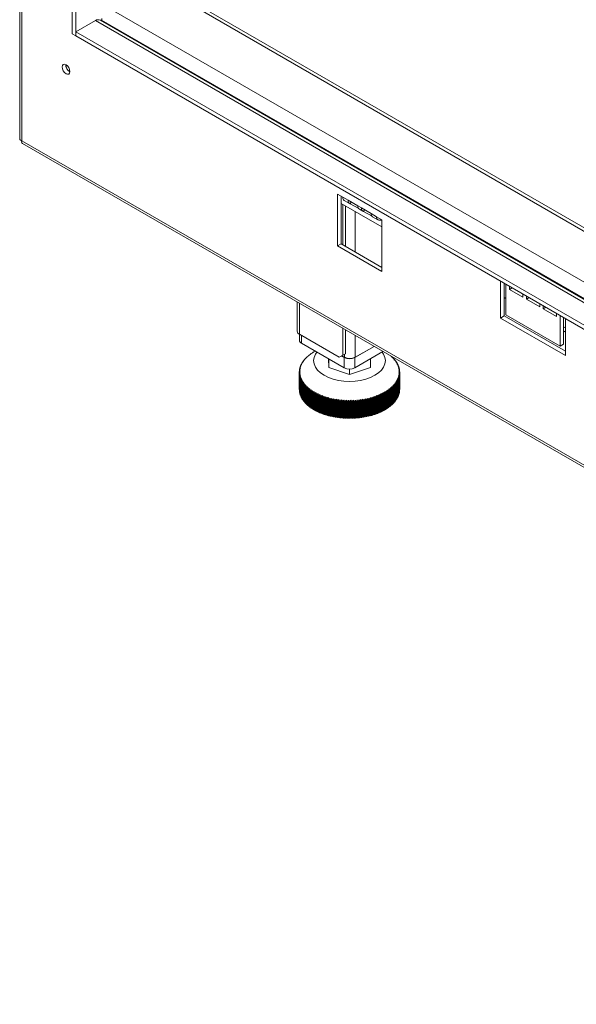
# Model space of a CAD drawing. Units: millimetres. Extents: x 1349 to 5340, y 384 to 3855.
# Drawn here: x 3659 to 3897, y 1258 to 1678 of the extents above; entities that cross this region are included whole.
import ezdxf

# ---------------------------------------------------------------- set-up
doc = ezdxf.new("R2010")
doc.units = ezdxf.units.MM
doc.header["$LTSCALE"] = 15

msp = doc.modelspace()

# ---------------------------------------------------------------- linework, layer by layer
at = {"color": 7, "linetype": 'Continuous', "lineweight": 15}
for p, q in [((3659.43, 2073.36), (3659.43, 1627.4)), ((3660.31, 2071.7), (3660.31, 1626.59)), ((3681.9, 1672.2), (3681.9, 1978.41)), ((3683.42, 1671.33), (3683.42, 1977.53)), ((4989.55, 960.63), (3737.35, 1683.51)), ((3691.75, 1677.89), (3683.42, 1673.08)), ((4989.55, 930.14), (3693.89, 1678.1)), ((3694.28, 1677.95), (3694.4, 1678.02)), ((3694.34, 1678.06), (3694.4, 1678.02)), ((3694.4, 1678.02), (3694.4, 1677.81)), ((3683.42, 1671.33), (3681.9, 1672.2)), ((3683.42, 1673.08), (4989.55, 919.07)), ((3683.42, 1673.08), (3683.42, 1671.33)), ((3683.42, 1671.33), (4989.55, 917.32)), ((3660.31, 1626.59), (5032.36, 834.52)), ((3660.57, 1625.42), (5033.35, 832.93)), ((3795.17, 1581.62), (3795.17, 1603.75)), ((3795.17, 1603.75), (3797.44, 1602.44)), ((3796.68, 1602.88), (3796.68, 1582.49)), ((3796.68, 1599.81), (3814.11, 1589.75)), ((3797.44, 1602.44), (3799.71, 1601.13)), ((3797.46, 1582.05), (3797.46, 1599.36)), ((3798.06, 1601.07), (3800.33, 1599.76)), ((3798.6, 1581.39), (3798.6, 1598.71)), ((3799.71, 1601.13), (3803.88, 1598.72)), ((3800.98, 1600.4), (3800.64, 1599.64)), ((3804.24, 1597.56), (3800.64, 1599.64)), ((3803.88, 1598.72), (3805.39, 1597.85)), ((3804.5, 1597.35), (3806.02, 1596.48)), ((3805.39, 1597.85), (3809.56, 1595.44)), ((3806.66, 1597.12), (3806.33, 1596.36)), ((3809.93, 1594.28), (3806.33, 1596.36)), ((3809.56, 1595.44), (3811.83, 1594.13)), ((3810.18, 1594.07), (3812.46, 1592.76)), ((3811.83, 1594.13), (3814.11, 1592.82)), ((3813.95, 1592.91), (3813.96, 1592.91)), ((3814.11, 1592.82), (3814.11, 1570.69)), ((3796.68, 1582.49), (3795.17, 1581.62)), ((3796.68, 1582.49), (3814.11, 1572.44)), ((3814.11, 1570.69), (3795.17, 1581.62)), ((3864.86, 1566.58), (3867.13, 1565.27)), ((3864.86, 1550.83), (3864.86, 1566.58)), ((3866.38, 1565.71), (3866.38, 1551.71)), ((3867.13, 1565.27), (3867.13, 1552.15)), ((3868.65, 1563.08), (3868.65, 1564.4)), ((3869.79, 1563.74), (3868.65, 1563.08)), ((3874.33, 1559.8), (3868.65, 1563.08)), ((3874.33, 1561.12), (3874.33, 1559.8)), ((3777.96, 1557.66), (3777.96, 1545.2)), ((3866.38, 1559.58), (3867.13, 1559.14)), ((3875.85, 1558.93), (3875.85, 1560.24)), ((3876.99, 1559.58), (3875.85, 1558.93)), ((3881.53, 1555.65), (3875.85, 1558.93)), ((3881.53, 1556.96), (3881.53, 1555.65)), ((3883.04, 1554.77), (3883.04, 1556.09)), ((3884.18, 1555.43), (3883.04, 1554.77)), ((3888.73, 1551.49), (3883.04, 1554.77)), ((3888.73, 1552.81), (3888.73, 1551.49)), ((3866.38, 1551.71), (3864.86, 1550.83)), ((3892.51, 1534.87), (3864.86, 1550.83)), ((3866.38, 1551.71), (3892.51, 1536.62)), ((3867.13, 1552.15), (3890.24, 1538.81)), ((3890.24, 1551.93), (3892.51, 1550.62)), ((3890.24, 1538.81), (3890.24, 1551.93)), ((3891.76, 1551.06), (3891.76, 1539.68)), ((3892.51, 1550.62), (3892.51, 1534.87)), ((3795.94, 1534.05), (3778.9, 1543.89)), ((3778.9, 1543.88), (3778.9, 1541.37)), ((3797.46, 1534.92), (3797.46, 1546.4)), ((3798.6, 1535.58), (3798.6, 1545.74)), ((3891.76, 1545.3), (3892.51, 1544.86)), ((3779.84, 1540.06), (3798.03, 1529.56)), ((3891.76, 1539.68), (3890.24, 1538.81)), ((3783.88, 1535.56), (3783.57, 1535.37)), ((3783.8, 1535.53), (3783.88, 1535.56)), ((3783.8, 1535.51), (3783.8, 1535.53)), ((3784.36, 1535.88), (3784.05, 1535.7)), ((3784.29, 1535.86), (3784.36, 1535.88)), ((3784.29, 1535.84), (3784.29, 1535.86)), ((3784.85, 1536.2), (3784.55, 1536.02)), ((3784.8, 1536.17), (3784.85, 1536.2)), ((3784.8, 1536.17), (3784.8, 1536.17)), ((3785.36, 1536.5), (3785.06, 1536.33)), ((3785.68, 1536.69), (3785.36, 1536.5)), ((3798.6, 1535.58), (3797.08, 1534.7)), ((3797.46, 1534.92), (3798.6, 1535.58)), ((3810.81, 1538.69), (3802.57, 1533.94)), ((3802.57, 1529.56), (3814.6, 1536.5)), ((3810.81, 1538.69), (3802.76, 1534.05)), ((3780.1, 1531.45), (3779.77, 1531.19)), ((3779.88, 1531.39), (3780.1, 1531.45)), ((3779.88, 1531.27), (3779.88, 1531.39)), ((3780.33, 1531.85), (3780, 1531.6)), ((3780.12, 1531.79), (3780.33, 1531.85)), ((3780.12, 1531.69), (3780.12, 1531.79)), ((3780.58, 1532.25), (3780.25, 1532)), ((3780.38, 1532.2), (3780.58, 1532.25)), ((3780.38, 1532.1), (3780.38, 1532.2)), ((3780.86, 1532.65), (3780.53, 1532.4)), ((3780.67, 1532.6), (3780.86, 1532.65)), ((3780.67, 1532.51), (3780.67, 1532.6)), ((3781.16, 1533.04), (3780.83, 1532.8)), ((3780.98, 1532.99), (3781.16, 1533.04)), ((3780.98, 1532.91), (3780.98, 1532.99)), ((3781.48, 1533.42), (3781.15, 1533.19)), ((3781.32, 1533.38), (3781.48, 1533.42)), ((3781.32, 1533.31), (3781.32, 1533.38)), ((3781.83, 1533.8), (3781.5, 1533.57)), ((3781.68, 1533.75), (3781.83, 1533.8)), ((3781.68, 1533.69), (3781.68, 1533.75)), ((3782.19, 1534.17), (3781.87, 1533.95)), ((3782.06, 1534.13), (3782.19, 1534.17)), ((3782.06, 1534.07), (3782.06, 1534.13)), ((3782.59, 1534.53), (3782.26, 1534.31)), ((3782.46, 1534.49), (3782.59, 1534.53)), ((3782.46, 1534.45), (3782.46, 1534.49)), ((3783, 1534.88), (3782.68, 1534.67)), ((3782.89, 1534.84), (3783, 1534.88)), ((3782.89, 1534.81), (3782.89, 1534.84)), ((3783.43, 1535.22), (3783.11, 1535.02)), ((3783.33, 1535.19), (3783.43, 1535.22)), ((3783.33, 1535.16), (3783.33, 1535.19)), ((3791.39, 1533.39), (3791.41, 1529.63)), ((3791.41, 1529.63), (3791.41, 1533.38)), ((3795.94, 1534.05), (3797.46, 1534.92)), ((3797.08, 1534.7), (3795.94, 1534.05)), ((3798.03, 1533.94), (3796.89, 1534.59)), ((3798.22, 1534.05), (3797.08, 1534.7)), ((3798.03, 1529.56), (3798.03, 1533.94)), ((3802.57, 1533.94), (3802.57, 1529.56)), ((3809.23, 1529.67), (3809.23, 1533.4)), ((3818.02, 1534.53), (3818.09, 1534.49)), ((3818.4, 1534.25), (3818.02, 1534.53)), ((3818.21, 1534.42), (3818.21, 1534.39)), ((3818.41, 1534.17), (3818.61, 1534.07)), ((3818.79, 1533.89), (3818.41, 1534.17)), ((3818.61, 1534.07), (3818.61, 1534.02)), ((3818.77, 1533.8), (3818.98, 1533.69)), ((3819.16, 1533.51), (3818.77, 1533.8)), ((3818.98, 1533.69), (3818.98, 1533.64)), ((3819.12, 1533.42), (3819.34, 1533.31)), ((3819.5, 1533.13), (3819.12, 1533.42)), ((3819.34, 1533.31), (3819.34, 1533.25)), ((3819.44, 1533.04), (3819.67, 1532.93)), ((3819.82, 1532.74), (3819.44, 1533.04)), ((3819.67, 1532.93), (3819.67, 1532.86)), ((3819.74, 1532.65), (3819.98, 1532.53)), ((3820.12, 1532.34), (3819.74, 1532.65)), ((3819.98, 1532.53), (3819.98, 1532.46)), ((3820.02, 1532.25), (3820.26, 1532.13)), ((3820.39, 1531.94), (3820.02, 1532.25)), ((3820.26, 1532.13), (3820.26, 1532.05)), ((3820.27, 1531.85), (3820.52, 1531.73)), ((3820.64, 1531.53), (3820.27, 1531.85)), ((3820.5, 1531.45), (3820.76, 1531.32)), ((3820.86, 1531.12), (3820.5, 1531.45)), ((3820.52, 1531.73), (3820.52, 1531.63)), ((3820.76, 1531.32), (3820.76, 1531.21)), ((3779.18, 1528.1), (3778.87, 1527.78)), ((3778.87, 1527.56), (3779.18, 1527.67)), ((3778.87, 1527.64), (3778.87, 1520.37)), ((3778.87, 1520.3), (3778.87, 1527.56)), ((3778.88, 1527.99), (3779.18, 1528.1)), ((3778.88, 1527.79), (3778.88, 1527.99)), ((3779.18, 1527.67), (3778.88, 1527.35)), ((3778.88, 1527.35), (3778.88, 1520.09)), ((3778.89, 1527.13), (3779.21, 1527.25)), ((3778.89, 1519.87), (3778.89, 1527.13)), ((3779.21, 1528.52), (3778.9, 1528.21)), ((3779.21, 1527.25), (3778.91, 1526.92)), ((3778.92, 1528.42), (3779.21, 1528.52)), ((3778.92, 1528.23), (3778.92, 1528.42)), ((3779.26, 1528.95), (3778.94, 1528.64)), ((3778.98, 1528.85), (3779.26, 1528.95)), ((3778.98, 1528.68), (3778.98, 1528.85)), ((3779.34, 1529.37), (3779.02, 1529.07)), ((3779.06, 1529.28), (3779.34, 1529.37)), ((3779.06, 1529.12), (3779.06, 1529.28)), ((3779.44, 1529.79), (3779.12, 1529.5)), ((3779.17, 1529.71), (3779.44, 1529.79)), ((3779.17, 1529.55), (3779.17, 1529.71)), ((3779.57, 1530.21), (3779.24, 1529.93)), ((3779.31, 1530.13), (3779.57, 1530.21)), ((3779.31, 1529.99), (3779.31, 1530.13)), ((3779.72, 1530.63), (3779.39, 1530.35)), ((3779.48, 1530.55), (3779.72, 1530.63)), ((3779.48, 1530.42), (3779.48, 1530.55)), ((3779.9, 1531.04), (3779.57, 1530.77)), ((3779.67, 1530.97), (3779.9, 1531.04)), ((3779.67, 1530.85), (3779.67, 1530.97)), ((3791.41, 1529.63), (3800.34, 1526.68)), ((3800.34, 1526.68), (3809.23, 1529.67)), ((3800.34, 1526.68), (3800.34, 1529.02)), ((3820.7, 1531.04), (3820.97, 1530.9)), ((3821.06, 1530.7), (3820.7, 1531.04)), ((3820.88, 1530.63), (3821.15, 1530.49)), ((3821.23, 1530.28), (3820.88, 1530.63)), ((3820.97, 1530.9), (3820.97, 1530.79)), ((3821.03, 1530.21), (3821.31, 1530.06)), ((3821.38, 1529.86), (3821.03, 1530.21)), ((3821.15, 1530.49), (3821.15, 1530.36)), ((3821.16, 1529.79), (3821.45, 1529.64)), ((3821.5, 1529.43), (3821.16, 1529.79)), ((3821.27, 1529.37), (3821.55, 1529.21)), ((3821.6, 1529), (3821.27, 1529.37)), ((3821.31, 1530.06), (3821.31, 1529.93)), ((3821.34, 1528.95), (3821.64, 1528.78)), ((3821.67, 1528.57), (3821.34, 1528.95)), ((3821.39, 1528.52), (3821.69, 1528.35)), ((3821.71, 1528.14), (3821.39, 1528.52)), ((3821.39, 1527.25), (3821.71, 1527.06)), ((3821.69, 1526.85), (3821.39, 1527.25)), ((3821.42, 1528.1), (3821.72, 1527.92)), ((3821.73, 1527.71), (3821.42, 1528.1)), ((3821.42, 1527.67), (3821.73, 1527.49)), ((3821.72, 1527.28), (3821.42, 1527.67)), ((3821.45, 1529.64), (3821.45, 1529.49)), ((3821.55, 1529.21), (3821.55, 1529.05)), ((3821.64, 1528.78), (3821.64, 1528.61)), ((3821.69, 1528.35), (3821.69, 1528.16)), ((3821.71, 1527.06), (3821.71, 1519.8)), ((3821.72, 1527.92), (3821.72, 1527.72)), ((3821.72, 1520.02), (3821.72, 1527.28)), ((3821.73, 1520.37), (3821.73, 1527.64)), ((3821.73, 1527.49), (3821.73, 1520.23)), ((3778.91, 1526.92), (3778.91, 1519.66)), ((3778.93, 1526.7), (3779.26, 1526.82)), ((3778.93, 1519.44), (3778.93, 1526.7)), ((3779.26, 1526.82), (3778.96, 1526.49)), ((3778.96, 1526.49), (3778.96, 1519.23)), ((3779, 1526.27), (3779.34, 1526.4)), ((3779, 1519.01), (3779, 1526.27)), ((3779.34, 1526.4), (3779.05, 1526.06)), ((3779.05, 1526.06), (3779.05, 1518.8)), ((3779.1, 1525.84), (3779.44, 1525.98)), ((3779.1, 1518.58), (3779.1, 1525.84)), ((3779.44, 1525.98), (3779.15, 1525.63)), ((3779.15, 1525.63), (3779.15, 1518.37)), ((3779.22, 1525.41), (3779.57, 1525.56)), ((3779.22, 1518.15), (3779.22, 1525.41)), ((3779.57, 1525.56), (3779.29, 1525.21)), ((3779.29, 1525.21), (3779.29, 1517.95)), ((3779.37, 1524.99), (3779.72, 1525.14)), ((3779.37, 1517.73), (3779.37, 1524.99)), ((3779.72, 1525.14), (3779.45, 1524.78)), ((3779.45, 1524.78), (3779.45, 1517.52)), ((3779.54, 1524.57), (3779.9, 1524.73)), ((3779.54, 1517.31), (3779.54, 1524.57)), ((3779.9, 1524.73), (3779.63, 1524.37)), ((3779.63, 1524.37), (3779.63, 1517.11)), ((3779.74, 1524.15), (3780.1, 1524.32)), ((3779.74, 1516.89), (3779.74, 1524.15)), ((3780.1, 1524.32), (3779.84, 1523.95)), ((3779.84, 1523.95), (3779.84, 1516.69)), ((3779.96, 1523.74), (3780.33, 1523.91)), ((3779.96, 1516.48), (3779.96, 1523.74)), ((3780.33, 1523.91), (3780.08, 1523.54)), ((3780.08, 1523.54), (3780.08, 1516.28)), ((3780.21, 1523.33), (3780.58, 1523.51)), ((3780.21, 1516.07), (3780.21, 1523.33)), ((3780.58, 1523.51), (3780.34, 1523.14)), ((3780.34, 1523.14), (3780.34, 1515.88)), ((3780.48, 1522.93), (3780.86, 1523.12)), ((3780.48, 1515.67), (3780.48, 1522.93)), ((3780.86, 1523.12), (3780.62, 1522.74)), ((3819.74, 1523.12), (3820.07, 1522.87)), ((3819.93, 1522.67), (3819.74, 1523.12)), ((3820.02, 1523.51), (3820.35, 1523.27)), ((3820.22, 1523.07), (3820.02, 1523.51)), ((3820.07, 1522.87), (3820.07, 1515.6)), ((3820.22, 1515.81), (3820.22, 1523.07)), ((3820.27, 1523.91), (3820.6, 1523.67)), ((3820.48, 1523.48), (3820.27, 1523.91)), ((3820.35, 1523.27), (3820.35, 1516.01)), ((3820.48, 1516.21), (3820.48, 1523.48)), ((3820.5, 1524.32), (3820.83, 1524.08)), ((3820.72, 1523.88), (3820.5, 1524.32)), ((3820.6, 1523.67), (3820.6, 1516.41)), ((3820.7, 1524.73), (3821.03, 1524.5)), ((3820.93, 1524.3), (3820.7, 1524.73)), ((3820.72, 1516.62), (3820.72, 1523.88)), ((3820.83, 1524.08), (3820.83, 1516.82)), ((3820.88, 1525.14), (3821.21, 1524.92)), ((3821.12, 1524.72), (3820.88, 1525.14)), ((3820.93, 1517.04), (3820.93, 1524.3)), ((3821.03, 1525.56), (3821.36, 1525.34)), ((3821.29, 1525.14), (3821.03, 1525.56)), ((3821.03, 1524.5), (3821.03, 1517.24)), ((3821.12, 1517.45), (3821.12, 1524.72)), ((3821.16, 1525.98), (3821.48, 1525.77)), ((3821.43, 1525.56), (3821.16, 1525.98)), ((3821.21, 1524.92), (3821.21, 1517.66)), ((3821.27, 1526.4), (3821.58, 1526.2)), ((3821.54, 1525.99), (3821.27, 1526.4)), ((3821.29, 1517.88), (3821.29, 1525.14)), ((3821.34, 1526.82), (3821.66, 1526.63)), ((3821.62, 1526.42), (3821.34, 1526.82)), ((3821.36, 1525.34), (3821.36, 1518.08)), ((3821.43, 1518.3), (3821.43, 1525.56)), ((3821.48, 1525.77), (3821.48, 1518.51)), ((3821.54, 1518.73), (3821.54, 1525.99)), ((3821.58, 1526.2), (3821.58, 1518.93)), ((3821.62, 1519.16), (3821.62, 1526.42)), ((3821.66, 1526.63), (3821.66, 1519.36)), ((3821.69, 1519.59), (3821.69, 1526.85)), ((3778.88, 1520.3), (3778.87, 1520.3)), ((3778.91, 1519.86), (3778.89, 1519.87)), ((3778.96, 1519.42), (3778.93, 1519.44)), ((3779.05, 1518.99), (3779, 1519.01)), ((3780.62, 1522.74), (3780.62, 1515.48)), ((3780.78, 1522.53), (3781.16, 1522.73)), ((3780.78, 1515.27), (3780.78, 1522.53)), ((3781.16, 1522.73), (3780.93, 1522.34)), ((3780.93, 1522.34), (3780.93, 1515.08)), ((3781.1, 1522.14), (3781.48, 1522.35)), ((3781.1, 1514.88), (3781.1, 1522.14)), ((3781.48, 1522.35), (3781.26, 1521.96)), ((3781.26, 1521.96), (3781.26, 1514.7)), ((3781.44, 1521.76), (3781.83, 1521.97)), ((3781.44, 1514.5), (3781.44, 1521.76)), ((3781.83, 1521.97), (3781.62, 1521.58)), ((3781.62, 1521.58), (3781.62, 1514.32)), ((3781.81, 1521.38), (3782.19, 1521.6)), ((3781.81, 1514.12), (3781.81, 1521.38)), ((3782.19, 1521.6), (3781.99, 1521.2)), ((3781.99, 1521.2), (3781.99, 1513.94)), ((3782.2, 1521.02), (3782.59, 1521.24)), ((3782.2, 1513.75), (3782.2, 1521.02)), ((3782.59, 1521.24), (3782.39, 1520.84)), ((3782.39, 1520.84), (3782.39, 1513.58)), ((3782.61, 1520.65), (3783, 1520.89)), ((3782.61, 1513.39), (3782.61, 1520.65)), ((3783, 1520.89), (3782.82, 1520.48)), ((3782.82, 1520.48), (3782.82, 1513.22)), ((3783.04, 1520.3), (3783.43, 1520.55)), ((3783.04, 1513.04), (3783.04, 1520.3)), ((3783.43, 1520.55), (3783.26, 1520.14)), ((3783.26, 1520.14), (3783.26, 1512.87)), ((3783.5, 1519.96), (3783.88, 1520.21)), ((3783.5, 1512.7), (3783.5, 1519.96)), ((3783.88, 1520.21), (3783.72, 1519.8)), ((3783.72, 1519.8), (3783.72, 1512.54)), ((3783.97, 1519.63), (3784.36, 1519.88)), ((3783.97, 1512.36), (3783.97, 1519.63)), ((3784.36, 1519.88), (3784.21, 1519.47)), ((3784.21, 1519.47), (3784.21, 1512.21)), ((3784.46, 1519.3), (3784.85, 1519.57)), ((3784.46, 1512.04), (3784.46, 1519.3)), ((3784.85, 1519.57), (3784.71, 1519.15)), ((3784.71, 1519.15), (3784.71, 1511.89)), ((3784.98, 1518.99), (3785.36, 1519.26)), ((3784.98, 1511.73), (3784.98, 1518.99)), ((3785.36, 1519.26), (3785.23, 1518.84)), ((3785.23, 1518.84), (3785.23, 1511.58)), ((3785.51, 1518.68), (3785.89, 1518.97)), ((3785.51, 1511.42), (3785.51, 1518.68)), ((3785.89, 1518.97), (3785.77, 1518.54)), ((3786.06, 1518.39), (3786.44, 1518.68)), ((3786.44, 1518.68), (3786.33, 1518.25)), ((3814.16, 1518.68), (3814.45, 1518.34)), ((3814.17, 1518.21), (3814.16, 1518.68)), ((3814.71, 1518.97), (3815, 1518.64)), ((3814.74, 1518.49), (3814.71, 1518.97)), ((3815.24, 1519.26), (3815.54, 1518.94)), ((3815.28, 1518.79), (3815.24, 1519.26)), ((3815.28, 1511.53), (3815.28, 1518.79)), ((3815.54, 1518.94), (3815.54, 1511.68)), ((3815.75, 1519.57), (3816.05, 1519.25)), ((3815.81, 1519.1), (3815.75, 1519.57)), ((3815.81, 1511.84), (3815.81, 1519.1)), ((3816.05, 1519.25), (3816.05, 1511.99)), ((3816.24, 1519.88), (3816.55, 1519.57)), ((3816.31, 1519.41), (3816.24, 1519.88)), ((3816.31, 1512.15), (3816.31, 1519.41)), ((3816.55, 1519.57), (3816.55, 1512.31)), ((3816.72, 1520.21), (3817.03, 1519.9)), ((3816.8, 1519.74), (3816.72, 1520.21)), ((3816.8, 1512.48), (3816.8, 1519.74)), ((3817.03, 1519.9), (3817.03, 1512.64)), ((3817.17, 1520.55), (3817.49, 1520.25)), ((3817.27, 1520.08), (3817.17, 1520.55)), ((3817.27, 1512.82), (3817.27, 1520.08)), ((3817.49, 1520.25), (3817.49, 1512.98)), ((3817.6, 1520.89), (3817.92, 1520.6)), ((3817.71, 1520.43), (3817.6, 1520.89)), ((3817.71, 1513.16), (3817.71, 1520.43)), ((3817.92, 1520.6), (3817.92, 1513.34)), ((3818.02, 1521.24), (3818.34, 1520.96)), ((3818.14, 1520.78), (3818.02, 1521.24)), ((3818.14, 1513.52), (3818.14, 1520.78)), ((3818.34, 1520.96), (3818.34, 1513.69)), ((3818.41, 1521.6), (3818.73, 1521.32)), ((3818.54, 1521.14), (3818.41, 1521.6)), ((3818.54, 1513.88), (3818.54, 1521.14)), ((3818.73, 1521.32), (3818.73, 1514.06)), ((3818.77, 1521.97), (3819.1, 1521.7)), ((3818.92, 1521.52), (3818.77, 1521.97)), ((3818.92, 1514.25), (3818.92, 1521.52)), ((3819.1, 1521.7), (3819.1, 1514.44)), ((3819.12, 1522.35), (3819.45, 1522.08)), ((3819.28, 1521.89), (3819.12, 1522.35)), ((3819.28, 1514.63), (3819.28, 1521.89)), ((3819.44, 1522.73), (3819.77, 1522.47)), ((3819.62, 1522.28), (3819.44, 1522.73)), ((3819.45, 1522.08), (3819.45, 1514.82)), ((3819.62, 1515.02), (3819.62, 1522.28)), ((3819.77, 1522.47), (3819.77, 1515.21)), ((3819.93, 1515.41), (3819.93, 1522.67)), ((3821.58, 1518.93), (3821.54, 1518.93)), ((3821.66, 1519.36), (3821.62, 1519.36)), ((3821.71, 1519.8), (3821.69, 1519.79)), ((3821.73, 1520.23), (3821.72, 1520.23)), ((3779.15, 1518.56), (3779.1, 1518.58)), ((3779.29, 1518.13), (3779.22, 1518.15)), ((3779.45, 1517.71), (3779.37, 1517.73)), ((3779.63, 1517.28), (3779.54, 1517.31)), ((3779.84, 1516.87), (3779.74, 1516.89)), ((3780.08, 1516.46), (3779.96, 1516.48)), ((3780.34, 1516.05), (3780.21, 1516.07)), ((3780.62, 1515.65), (3780.48, 1515.67)), ((3780.93, 1515.25), (3780.78, 1515.27)), ((3781.26, 1514.86), (3781.1, 1514.88)), ((3781.62, 1514.48), (3781.44, 1514.5)), ((3785.77, 1518.54), (3785.77, 1511.28)), ((3786.06, 1511.13), (3786.06, 1518.39)), ((3786.33, 1518.25), (3786.33, 1510.99)), ((3786.63, 1518.11), (3787.01, 1518.41)), ((3786.63, 1510.85), (3786.63, 1518.11)), ((3787.01, 1518.41), (3786.91, 1517.98)), ((3786.91, 1517.98), (3786.91, 1510.72)), ((3787.21, 1517.84), (3787.59, 1518.15)), ((3787.21, 1510.58), (3787.21, 1517.84)), ((3787.59, 1518.15), (3787.5, 1517.71)), ((3787.5, 1517.71), (3787.5, 1510.45)), ((3787.81, 1517.58), (3788.18, 1517.9)), ((3787.81, 1510.32), (3787.81, 1517.58)), ((3788.18, 1517.9), (3788.11, 1517.46)), ((3788.11, 1517.46), (3788.11, 1510.2)), ((3788.43, 1517.34), (3788.8, 1517.66)), ((3788.43, 1510.08), (3788.43, 1517.34)), ((3788.8, 1517.66), (3788.73, 1517.22)), ((3788.73, 1517.22), (3788.73, 1509.96)), ((3789.06, 1517.1), (3789.42, 1517.43)), ((3789.06, 1509.84), (3789.06, 1517.1)), ((3789.42, 1517.43), (3789.37, 1517)), ((3789.37, 1517), (3789.37, 1509.73)), ((3789.7, 1516.88), (3790.06, 1517.22)), ((3789.7, 1509.62), (3789.7, 1516.88)), ((3790.06, 1517.22), (3790.02, 1516.78)), ((3790.02, 1516.78), (3790.02, 1509.52)), ((3790.36, 1516.68), (3790.71, 1517.02)), ((3790.36, 1509.42), (3790.36, 1516.68)), ((3790.71, 1517.02), (3790.68, 1516.58)), ((3790.68, 1516.58), (3790.68, 1509.32)), ((3791.02, 1516.48), (3791.37, 1516.83)), ((3791.02, 1509.22), (3791.02, 1516.48)), ((3791.37, 1516.83), (3791.35, 1516.39)), ((3791.35, 1516.39), (3791.35, 1509.13)), ((3791.7, 1516.3), (3792.05, 1516.66)), ((3791.7, 1509.04), (3791.7, 1516.3)), ((3792.05, 1516.66), (3792.04, 1516.22)), ((3792.04, 1516.22), (3792.04, 1508.96)), ((3792.39, 1516.14), (3792.73, 1516.5)), ((3792.39, 1508.88), (3792.39, 1516.14)), ((3792.73, 1516.5), (3792.73, 1516.06)), ((3792.73, 1508.99), (3792.73, 1516.5)), ((3792.73, 1516.06), (3792.73, 1508.8)), ((3793.09, 1515.98), (3793.42, 1516.36)), ((3793.09, 1508.72), (3793.09, 1515.98)), ((3793.42, 1516.36), (3793.44, 1515.92)), ((3793.42, 1508.84), (3793.42, 1516.36)), ((3793.44, 1515.92), (3793.44, 1508.65)), ((3793.8, 1515.85), (3794.12, 1516.22)), ((3793.8, 1508.59), (3793.8, 1515.85)), ((3794.12, 1516.22), (3794.15, 1515.79)), ((3794.12, 1508.71), (3794.12, 1516.22)), ((3794.15, 1515.79), (3794.15, 1508.52)), ((3794.52, 1515.72), (3794.83, 1516.11)), ((3794.52, 1508.46), (3794.52, 1515.72)), ((3794.83, 1516.11), (3794.87, 1515.67)), ((3794.83, 1508.6), (3794.83, 1516.11)), ((3794.87, 1515.67), (3794.87, 1508.41)), ((3795.24, 1515.61), (3795.55, 1516)), ((3795.24, 1508.35), (3795.24, 1515.61)), ((3795.55, 1516), (3795.6, 1515.57)), ((3795.55, 1508.49), (3795.55, 1516)), ((3795.6, 1515.57), (3795.6, 1508.3)), ((3795.97, 1515.52), (3796.27, 1515.92)), ((3795.97, 1508.26), (3795.97, 1515.52)), ((3796.27, 1515.92), (3796.33, 1515.48)), ((3796.27, 1508.4), (3796.27, 1515.92)), ((3796.33, 1515.48), (3796.33, 1508.22)), ((3796.71, 1515.44), (3797, 1515.84)), ((3796.71, 1508.18), (3796.71, 1515.44)), ((3797, 1515.84), (3797.07, 1515.41)), ((3797, 1508.33), (3797, 1515.84)), ((3797.07, 1515.41), (3797.07, 1508.14)), ((3797.45, 1515.37), (3797.73, 1515.78)), ((3797.45, 1508.11), (3797.45, 1515.37)), ((3797.73, 1515.78), (3797.81, 1515.35)), ((3797.73, 1508.27), (3797.73, 1515.78)), ((3797.81, 1515.35), (3797.81, 1508.09)), ((3798.19, 1515.32), (3798.46, 1515.74)), ((3798.19, 1508.06), (3798.19, 1515.32)), ((3798.46, 1515.74), (3798.55, 1515.31)), ((3798.46, 1508.23), (3798.46, 1515.74)), ((3798.55, 1515.31), (3798.55, 1508.04)), ((3798.94, 1515.29), (3799.19, 1515.71)), ((3798.94, 1508.03), (3798.94, 1515.29)), ((3799.19, 1515.71), (3799.3, 1515.28)), ((3799.19, 1508.2), (3799.19, 1515.71)), ((3799.3, 1515.28), (3799.3, 1508.02)), ((3799.68, 1515.27), (3799.93, 1515.69)), ((3799.68, 1508.01), (3799.68, 1515.27)), ((3799.93, 1515.69), (3800.05, 1515.27)), ((3799.93, 1508.18), (3799.93, 1515.69)), ((3800.05, 1515.27), (3800.05, 1508)), ((3800.43, 1515.26), (3800.67, 1515.69)), ((3800.43, 1508), (3800.43, 1515.26)), ((3800.67, 1515.69), (3800.79, 1515.27)), ((3800.67, 1508.18), (3800.67, 1515.69)), ((3800.79, 1515.27), (3800.79, 1508.01)), ((3801.18, 1515.28), (3801.41, 1515.71)), ((3801.18, 1508.01), (3801.18, 1515.28)), ((3801.41, 1515.71), (3801.54, 1515.29)), ((3801.41, 1508.2), (3801.41, 1515.71)), ((3801.54, 1515.29), (3801.54, 1508.02)), ((3801.93, 1515.3), (3802.14, 1515.74)), ((3801.93, 1508.04), (3801.93, 1515.3)), ((3802.14, 1515.74), (3802.29, 1515.32)), ((3802.14, 1508.23), (3802.14, 1515.74)), ((3802.29, 1515.32), (3802.29, 1508.06)), ((3802.67, 1515.34), (3802.87, 1515.78)), ((3802.67, 1508.08), (3802.67, 1515.34)), ((3802.87, 1515.78), (3803.03, 1515.37)), ((3802.87, 1508.27), (3802.87, 1515.78)), ((3803.03, 1515.37), (3803.03, 1508.1)), ((3803.41, 1515.4), (3803.6, 1515.84)), ((3803.41, 1508.13), (3803.41, 1515.4)), ((3803.6, 1515.84), (3803.77, 1515.43)), ((3803.6, 1508.33), (3803.6, 1515.84)), ((3803.77, 1515.43), (3803.77, 1508.17)), ((3804.15, 1515.47), (3804.33, 1515.92)), ((3804.15, 1508.2), (3804.15, 1515.47)), ((3804.33, 1515.92), (3804.51, 1515.51)), ((3804.33, 1508.4), (3804.33, 1515.92)), ((3804.51, 1515.51), (3804.51, 1508.24)), ((3804.88, 1515.55), (3805.05, 1516)), ((3804.88, 1508.29), (3804.88, 1515.55)), ((3805.05, 1516), (3805.24, 1515.6)), ((3805.05, 1508.49), (3805.05, 1516)), ((3805.24, 1515.6), (3805.24, 1508.34)), ((3805.61, 1515.65), (3805.77, 1516.11)), ((3805.61, 1508.39), (3805.61, 1515.65)), ((3805.77, 1516.11), (3805.96, 1515.7)), ((3805.77, 1508.6), (3805.77, 1516.11)), ((3805.96, 1515.7), (3805.96, 1508.44)), ((3806.33, 1515.76), (3806.48, 1516.22)), ((3806.33, 1508.5), (3806.33, 1515.76)), ((3806.48, 1516.22), (3806.68, 1515.83)), ((3806.48, 1508.71), (3806.48, 1516.22)), ((3806.68, 1515.83), (3806.68, 1508.56)), ((3807.05, 1515.89), (3807.18, 1516.36)), ((3807.05, 1508.63), (3807.05, 1515.89)), ((3807.18, 1516.36), (3807.39, 1515.96)), ((3807.18, 1508.84), (3807.18, 1516.36)), ((3807.39, 1515.96), (3807.39, 1508.7)), ((3807.75, 1516.04), (3807.87, 1516.5)), ((3807.75, 1508.78), (3807.75, 1516.04)), ((3807.87, 1516.5), (3808.09, 1516.11)), ((3807.87, 1508.99), (3807.87, 1516.5)), ((3808.09, 1516.11), (3808.09, 1508.85)), ((3808.45, 1516.19), (3808.55, 1516.66)), ((3808.45, 1508.93), (3808.45, 1516.19)), ((3808.55, 1516.66), (3808.78, 1516.28)), ((3808.55, 1509.15), (3808.55, 1516.66)), ((3808.78, 1516.28), (3808.78, 1509.01)), ((3809.14, 1516.37), (3809.23, 1516.83)), ((3809.14, 1509.1), (3809.14, 1516.37)), ((3809.23, 1516.83), (3809.46, 1516.45)), ((3809.23, 1509.32), (3809.23, 1516.83)), ((3809.46, 1516.45), (3809.46, 1509.19)), ((3809.81, 1516.55), (3809.89, 1517.02)), ((3809.81, 1509.29), (3809.81, 1516.55)), ((3809.89, 1517.02), (3810.14, 1516.64)), ((3809.89, 1509.51), (3809.89, 1517.02)), ((3810.14, 1516.64), (3810.14, 1509.38)), ((3810.48, 1516.75), (3810.54, 1517.22)), ((3810.48, 1509.49), (3810.48, 1516.75)), ((3810.54, 1517.22), (3810.79, 1516.85)), ((3810.54, 1509.71), (3810.54, 1517.22)), ((3810.79, 1516.85), (3810.79, 1509.59)), ((3811.13, 1516.96), (3811.18, 1517.43)), ((3811.13, 1509.7), (3811.13, 1516.96)), ((3811.18, 1517.43), (3811.44, 1517.07)), ((3811.18, 1509.92), (3811.18, 1517.43)), ((3811.44, 1517.07), (3811.44, 1509.81)), ((3811.77, 1517.18), (3811.8, 1517.66)), ((3811.77, 1509.92), (3811.77, 1517.18)), ((3811.8, 1517.66), (3812.07, 1517.3)), ((3811.8, 1510.15), (3811.8, 1517.66)), ((3812.07, 1517.3), (3812.07, 1510.04)), ((3812.39, 1517.42), (3812.42, 1517.9)), ((3812.39, 1510.16), (3812.39, 1517.42)), ((3812.42, 1517.9), (3812.69, 1517.54)), ((3812.42, 1510.39), (3812.42, 1517.9)), ((3812.69, 1517.54), (3812.69, 1510.28)), ((3813, 1517.67), (3813.01, 1518.15)), ((3813, 1510.41), (3813, 1517.67)), ((3813.01, 1518.15), (3813.29, 1517.8)), ((3813.01, 1510.64), (3813.01, 1518.15)), ((3813.29, 1517.8), (3813.29, 1510.54)), ((3813.59, 1518.41), (3813.88, 1518.07)), ((3813.6, 1517.93), (3813.59, 1518.41)), ((3813.6, 1510.67), (3813.6, 1517.93)), ((3813.88, 1518.07), (3813.88, 1510.8)), ((3814.17, 1510.95), (3814.17, 1518.21)), ((3814.45, 1518.34), (3814.45, 1511.08)), ((3814.74, 1511.23), (3814.74, 1518.49)), ((3815, 1518.64), (3815, 1511.37)), ((3819.1, 1514.44), (3818.92, 1514.45)), ((3819.45, 1514.82), (3819.28, 1514.83)), ((3819.77, 1515.21), (3819.62, 1515.21)), ((3820.07, 1515.6), (3819.93, 1515.61)), ((3820.35, 1516.01), (3820.22, 1516)), ((3820.6, 1516.41), (3820.48, 1516.41)), ((3820.83, 1516.82), (3820.72, 1516.82)), ((3821.03, 1517.24), (3820.93, 1517.23)), ((3821.21, 1517.66), (3821.12, 1517.65)), ((3821.36, 1518.08), (3821.29, 1518.07)), ((3821.48, 1518.51), (3821.43, 1518.5)), ((3781.99, 1514.11), (3781.81, 1514.12)), ((3782.39, 1513.74), (3782.2, 1513.75)), ((3782.82, 1513.39), (3782.61, 1513.39)), ((3783.26, 1513.04), (3783.04, 1513.04)), ((3783.72, 1512.7), (3783.5, 1512.7)), ((3784.21, 1512.37), (3783.97, 1512.36)), ((3784.71, 1512.05), (3784.46, 1512.04)), ((3785.23, 1511.74), (3784.98, 1511.73)), ((3785.77, 1511.45), (3785.51, 1511.42)), ((3786.33, 1511.16), (3786.06, 1511.13)), ((3786.91, 1510.88), (3786.63, 1510.85)), ((3787.5, 1510.62), (3787.21, 1510.58)), ((3788.11, 1510.37), (3787.81, 1510.32)), ((3812.42, 1510.39), (3812.39, 1510.16)), ((3812.69, 1510.28), (3812.42, 1510.39)), ((3813.01, 1510.64), (3813, 1510.41)), ((3813.29, 1510.54), (3813.01, 1510.64)), ((3813.88, 1510.8), (3813.6, 1510.9)), ((3814.45, 1511.08), (3814.17, 1511.17)), ((3815, 1511.37), (3814.74, 1511.45)), ((3815.54, 1511.68), (3815.28, 1511.74)), ((3816.05, 1511.99), (3815.81, 1512.04)), ((3816.55, 1512.31), (3816.31, 1512.36)), ((3817.03, 1512.64), (3816.8, 1512.68)), ((3817.49, 1512.98), (3817.27, 1513.02)), ((3817.92, 1513.34), (3817.71, 1513.36)), ((3818.34, 1513.69), (3818.14, 1513.72)), ((3818.73, 1514.06), (3818.54, 1514.08)), ((3788.73, 1510.13), (3788.43, 1510.08)), ((3789.37, 1509.91), (3789.06, 1509.84)), ((3790.02, 1509.7), (3789.7, 1509.62)), ((3790.68, 1509.5), (3790.36, 1509.42)), ((3791.35, 1509.32), (3791.02, 1509.22)), ((3792.04, 1509.15), (3791.7, 1509.04)), ((3792.73, 1508.99), (3792.39, 1508.88)), ((3792.73, 1508.8), (3792.73, 1508.99)), ((3793.42, 1508.84), (3793.09, 1508.72)), ((3793.44, 1508.65), (3793.42, 1508.84)), ((3794.12, 1508.71), (3793.8, 1508.59)), ((3794.15, 1508.52), (3794.12, 1508.71)), ((3794.83, 1508.6), (3794.52, 1508.46)), ((3794.87, 1508.41), (3794.83, 1508.6)), ((3795.55, 1508.49), (3795.24, 1508.35)), ((3795.6, 1508.3), (3795.55, 1508.49)), ((3796.27, 1508.4), (3795.97, 1508.26)), ((3796.33, 1508.22), (3796.27, 1508.4)), ((3797, 1508.33), (3796.71, 1508.18)), ((3797.07, 1508.14), (3797, 1508.33)), ((3797.73, 1508.27), (3797.45, 1508.11)), ((3797.81, 1508.09), (3797.73, 1508.27)), ((3798.46, 1508.23), (3798.19, 1508.06)), ((3798.55, 1508.04), (3798.46, 1508.23)), ((3799.19, 1508.2), (3798.94, 1508.03)), ((3799.3, 1508.02), (3799.19, 1508.2)), ((3799.93, 1508.18), (3799.68, 1508.01)), ((3800.05, 1508), (3799.93, 1508.18)), ((3800.67, 1508.18), (3800.43, 1508)), ((3800.79, 1508.01), (3800.67, 1508.18)), ((3801.41, 1508.2), (3801.18, 1508.01)), ((3801.54, 1508.02), (3801.41, 1508.2)), ((3802.14, 1508.23), (3801.93, 1508.04)), ((3802.29, 1508.06), (3802.14, 1508.23)), ((3802.87, 1508.27), (3802.67, 1508.08)), ((3803.03, 1508.1), (3802.87, 1508.27)), ((3803.6, 1508.33), (3803.41, 1508.13)), ((3803.77, 1508.17), (3803.6, 1508.33)), ((3804.33, 1508.4), (3804.15, 1508.2)), ((3804.51, 1508.24), (3804.33, 1508.4)), ((3805.05, 1508.49), (3804.88, 1508.29)), ((3805.24, 1508.34), (3805.05, 1508.49)), ((3805.77, 1508.6), (3805.61, 1508.39)), ((3805.96, 1508.44), (3805.77, 1508.6)), ((3806.48, 1508.71), (3806.33, 1508.5)), ((3806.68, 1508.56), (3806.48, 1508.71)), ((3807.18, 1508.84), (3807.05, 1508.63)), ((3807.39, 1508.7), (3807.18, 1508.84)), ((3807.87, 1508.99), (3807.75, 1508.78)), ((3808.09, 1508.85), (3807.87, 1508.99)), ((3808.55, 1509.15), (3808.45, 1508.93)), ((3808.78, 1509.01), (3808.55, 1509.15)), ((3809.23, 1509.32), (3809.14, 1509.1)), ((3809.46, 1509.19), (3809.23, 1509.32)), ((3809.89, 1509.51), (3809.81, 1509.29)), ((3810.14, 1509.38), (3809.89, 1509.51)), ((3810.54, 1509.71), (3810.48, 1509.49)), ((3810.79, 1509.59), (3810.54, 1509.71)), ((3811.18, 1509.92), (3811.13, 1509.7)), ((3811.44, 1509.81), (3811.18, 1509.92)), ((3811.8, 1510.15), (3811.77, 1509.92)), ((3812.07, 1510.04), (3811.8, 1510.15))]:
    msp.add_line(p, q, dxfattribs=at)
at = {"color": 8, "linetype": 'Continuous', "lineweight": 15}
for p, q in [((3735.43, 1683.16), (4989.55, 959.18)), ((3699.56, 1682.13), (4989.55, 937.44)), ((3691.75, 1677.89), (4989.55, 928.69)), ((3694.38, 1678.12), (4989.55, 930.44)), ((3802.76, 1578.98), (3802.76, 1596.3)), ((3813.95, 1592.91), (3813.95, 1592.91)), ((3778.9, 1543.89), (3778.9, 1557.11)), ((3892.51, 1546.68), (3891.76, 1547.11)), ((3779.84, 1543.34), (3779.84, 1540.06)), ((3802.76, 1534.05), (3802.76, 1543.34)), ((3798.22, 1534.05), (3798.22, 1535.36))]:
    msp.add_line(p, q, dxfattribs=at)
at = {"color": 7, "linetype": 'Continuous', "lineweight": 15, "flags": 128}
for points in [[(3694.52, 1678.76), (3694.44, 1678.28), (3694.25, 1677.9)], [(3680.87, 1656.17), (3680.75, 1655.51), (3680.38, 1655.09), (3679.84, 1654.99), (3679.21, 1655.21), (3678.57, 1655.73), (3678.03, 1656.46), (3677.67, 1657.29), (3677.54, 1658.1), (3677.67, 1658.76), (3678.03, 1659.18), (3678.57, 1659.28), (3679.21, 1659.06), (3679.84, 1658.55), (3680.38, 1657.82), (3680.75, 1656.98), (3680.87, 1656.17)], [(3786.36, 1536.3), (3785.73, 1535.36), (3785.17, 1534.01), (3784.98, 1532.62), (3785.17, 1531.24), (3785.73, 1529.89), (3786.65, 1528.61), (3787.91, 1527.42), (3789.47, 1526.37), (3791.29, 1525.47), (3793.34, 1524.74), (3795.57, 1524.21), (3797.9, 1523.89), (3800.3, 1523.78), (3802.7, 1523.89), (3805.03, 1524.21), (3807.26, 1524.74), (3809.31, 1525.47), (3811.13, 1526.37), (3812.7, 1527.42), (3813.95, 1528.61), (3814.87, 1529.89), (3815.43, 1531.24), (3815.62, 1532.62), (3815.43, 1534.01), (3814.87, 1535.36), (3814.24, 1536.3)]]:
    msp.add_lwpolyline(points, dxfattribs=at)
at = {"color": 7, "linetype": 'Continuous', "lineweight": 15}
for centre, radius, start, end in [((3693.01, 1676.14), 2.16, 65.6929, 125.6176), ((3682.43, 1659), 3.37, 177.5896, 242.405), ((3682.34, 1658.95), 3.21, 177.2926, 242.702), ((3798.87, 1602.26), 1.44, 172.7442, 235.9436), ((3801.05, 1600.93), 1.36, 171.6574, 252.3804), ((3805.32, 1598.55), 1.45, 173.0841, 235.6037), ((3806.74, 1597.65), 1.36, 171.6574, 252.3804), ((3811, 1595.27), 1.45, 173.0841, 235.6037), ((3813.13, 1593.92), 1.31, 170.786, 309.2033), ((3779.56, 1545.36), 1.62, 185.6948, 245.6253), ((3780.51, 1541.53), 1.62, 185.6948, 245.6253), ((3793.92, 1520.99), 17.71, 123.8849, 124.8586), ((3794.48, 1520.15), 18.72, 122.0465, 122.9849), ((3795.03, 1519.27), 19.76, 120.2737, 121.1789), ((3788.04, 1526.89), 9.32, 149.6419, 151.1357), ((3788.48, 1526.62), 9.83, 146.8181, 148.2597), ((3788.95, 1526.31), 10.4, 144.0966, 145.4854), ((3789.45, 1525.94), 11.02, 141.4774, 142.8136), ((3789.97, 1525.51), 11.69, 138.959, 140.2435), ((3790.51, 1525.03), 12.41, 136.5391, 137.7733), ((3791.07, 1524.5), 13.19, 134.2147, 135.4001), ((3791.63, 1523.9), 14.01, 131.9821, 133.1207), ((3792.21, 1523.25), 14.87, 129.8372, 130.9312), ((3792.78, 1522.55), 15.78, 127.7757, 128.8273), ((3793.36, 1521.8), 16.73, 125.7931, 126.8046), ((3800.3, 1538.32), 4.94, 242.6097, 297.3903), ((3800.49, 1538.43), 4.94, 242.6097, 297.3903), ((3809.06, 1524), 13.87, 46.5109, 47.6571), ((3809.63, 1524.59), 13.06, 44.2163, 45.4097), ((3810.18, 1525.12), 12.29, 41.8275, 43.0698), ((3810.72, 1525.59), 11.58, 39.341, 40.6339), ((3811.23, 1526), 10.91, 36.7543, 38.0991), ((3811.73, 1526.36), 10.3, 34.0656, 35.4631), ((3812.19, 1526.67), 9.75, 31.2746, 32.7248), ((3812.62, 1526.92), 9.24, 28.382, 29.8842), ((3786.01, 1527.64), 7.14, 178.8232, 180.6074), ((3786.04, 1527.63), 7.17, 175.3648, 177.1439), ((3786.04, 1527.64), 7.16, 182.2873, 184.0679), ((3786.13, 1527.63), 7.25, 171.9288, 173.6944), ((3786.26, 1527.6), 7.39, 168.531, 170.275), ((3786.44, 1527.56), 7.58, 165.1861, 166.9011), ((3786.68, 1527.5), 7.82, 161.9072, 163.5867), ((3786.95, 1527.4), 8.11, 158.7053, 160.3439), ((3787.28, 1527.27), 8.46, 155.5895, 157.1828), ((3787.64, 1527.1), 8.87, 152.5667, 154.1114), ((3800.3, 1533.95), 4.94, 242.6097, 297.3903), ((3813.02, 1527.13), 8.8, 25.3902, 26.9431), ((3813.38, 1527.3), 8.4, 22.3036, 23.9047), ((3813.7, 1527.42), 8.06, 19.1285, 20.7742), ((3813.97, 1527.51), 7.78, 15.8731, 17.5589), ((3814.19, 1527.57), 7.54, 12.5481, 14.2683), ((3814.37, 1527.61), 7.36, 9.1658, 10.9138), ((3814.49, 1527.63), 7.24, 5.7403, 7.5087), ((3814.57, 1527.63), 7.16, 2.2873, 4.0679), ((3814.56, 1527.64), 7.17, 355.3648, 357.1439), ((3814.59, 1527.64), 7.14, 358.8232, 0.6074), ((3786.11, 1527.64), 7.24, 185.7403, 187.5087), ((3786.23, 1527.66), 7.36, 189.1658, 190.9138), ((3786.41, 1527.7), 7.54, 192.5481, 194.2683), ((3786.63, 1527.76), 7.78, 195.8731, 197.5589), ((3786.91, 1527.85), 8.06, 199.1285, 200.7742), ((3787.22, 1527.97), 8.4, 202.3036, 203.9047), ((3787.58, 1528.14), 8.8, 205.3902, 206.9431), ((3787.98, 1528.35), 9.24, 208.382, 209.8842), ((3788.41, 1528.6), 9.75, 211.2746, 212.7248), ((3788.87, 1528.91), 10.3, 214.0656, 215.4631), ((3811.65, 1528.96), 10.4, 324.0966, 325.4854), ((3812.12, 1528.65), 9.83, 326.8181, 328.2597), ((3812.56, 1528.38), 9.32, 329.6419, 331.1357), ((3812.96, 1528.17), 8.87, 332.5667, 334.1114), ((3813.32, 1528), 8.46, 335.5895, 337.1828), ((3813.65, 1527.87), 8.11, 338.7053, 340.3439), ((3813.93, 1527.77), 7.82, 341.9072, 343.5867), ((3814.16, 1527.71), 7.58, 345.1861, 346.9011), ((3814.34, 1527.67), 7.39, 348.531, 350.275), ((3814.47, 1527.64), 7.25, 351.9288, 353.6944), ((3786.04, 1520.37), 7.16, 182.2873, 184.0679), ((3786.11, 1520.38), 7.24, 185.7403, 187.5087), ((3786.23, 1520.4), 7.36, 189.1658, 190.9138), ((3786.41, 1520.44), 7.54, 192.5481, 194.2683), ((3789.37, 1529.27), 10.91, 216.7543, 218.0991), ((3789.88, 1529.68), 11.58, 219.341, 220.6339), ((3790.42, 1530.15), 12.29, 221.8275, 223.0698), ((3790.97, 1530.68), 13.06, 224.2163, 225.4097), ((3791.54, 1531.27), 13.87, 226.5109, 227.6571), ((3792.11, 1531.91), 14.73, 228.7149, 229.8161), ((3792.69, 1532.6), 15.63, 230.8326, 231.8911), ((3793.26, 1533.35), 16.57, 232.8683, 233.8863), ((3793.83, 1534.14), 17.55, 234.8266, 235.8064), ((3794.39, 1534.98), 18.56, 236.7119, 237.6559), ((3794.94, 1535.86), 19.59, 238.5288, 239.4392), ((3795.47, 1536.77), 20.65, 240.2815, 241.1607), ((3805.05, 1536.92), 20.82, 298.562, 299.4362), ((3805.57, 1536), 19.76, 300.2737, 301.1789), ((3806.12, 1535.12), 18.72, 302.0465, 302.9849), ((3806.68, 1534.28), 17.71, 303.8849, 304.8586), ((3807.24, 1533.47), 16.73, 305.7931, 306.8046), ((3807.82, 1532.72), 15.78, 307.7757, 308.8273), ((3808.39, 1532.02), 14.87, 309.8372, 310.9312), ((3808.97, 1531.37), 14.01, 311.9821, 313.1207), ((3809.53, 1530.77), 13.19, 314.2147, 315.4001), ((3810.09, 1530.24), 12.41, 316.5391, 317.7733), ((3810.63, 1529.76), 11.69, 318.959, 320.2435), ((3811.15, 1529.33), 11.02, 321.4774, 322.8136), ((3814.16, 1520.44), 7.58, 345.1861, 346.9011), ((3814.34, 1520.4), 7.39, 348.531, 350.275), ((3814.47, 1520.38), 7.25, 351.9288, 353.6944), ((3814.56, 1520.38), 7.17, 355.3648, 357.1439), ((3814.59, 1520.37), 7.14, 358.8232, 0.6074), ((3786.63, 1520.5), 7.78, 195.8731, 197.5589), ((3786.91, 1520.59), 8.06, 199.1285, 200.7742), ((3787.22, 1520.71), 8.4, 202.3036, 203.9047), ((3787.58, 1520.88), 8.8, 205.3902, 206.9431), ((3787.98, 1521.08), 9.24, 208.382, 209.8842), ((3788.41, 1521.34), 9.75, 211.2746, 212.7248), ((3788.87, 1521.65), 10.3, 214.0656, 215.4631), ((3789.37, 1522.01), 10.91, 216.7543, 218.0991), ((3789.88, 1522.42), 11.58, 219.341, 220.6339), ((3790.42, 1522.89), 12.29, 221.8275, 223.0698), ((3795.98, 1537.71), 21.72, 241.9745, 242.8245), ((3796.47, 1538.68), 22.8, 243.6118, 244.4347), ((3796.93, 1539.66), 23.89, 245.1974, 245.9951), ((3797.36, 1540.66), 24.97, 246.735, 247.5094), ((3797.77, 1541.65), 26.05, 248.2283, 248.9812), ((3798.14, 1542.65), 27.11, 249.6807, 250.4139), ((3798.49, 1543.63), 28.15, 251.0954, 251.8104), ((3798.8, 1544.59), 29.16, 252.4757, 253.174), ((3799.08, 1545.53), 30.14, 253.8243, 254.5075), ((3799.32, 1546.43), 31.08, 255.1441, 255.8135), ((3799.53, 1547.29), 31.96, 256.4378, 257.0948), ((3799.72, 1548.11), 32.8, 257.708, 258.3538), ((3799.87, 1548.86), 33.57, 258.957, 259.5929), ((3799.99, 1549.56), 34.28, 260.1873, 260.8143), ((3800.09, 1550.19), 34.92, 261.401, 262.0203), ((3800.17, 1550.75), 35.48, 262.6003, 263.2131), ((3800.22, 1551.24), 35.97, 263.7873, 264.3946), ((3800.26, 1551.64), 36.37, 264.9641, 265.5668), ((3800.28, 1551.96), 36.69, 266.1326, 266.7318), ((3800.29, 1552.19), 36.92, 267.2948, 267.8915), ((3800.3, 1552.33), 37.07, 268.4526, 269.0477), ((3800.3, 1552.38), 37.12, 269.6078, 270.2024), ((3800.3, 1552.35), 37.08, 270.7624, 271.3575), ((3800.3, 1552.22), 36.95, 271.9183, 272.5147), ((3800.32, 1552), 36.74, 273.0773, 273.676), ((3800.34, 1551.7), 36.43, 274.2412, 274.8433), ((3800.37, 1551.31), 36.04, 275.4122, 276.0186), ((3800.42, 1550.84), 35.57, 276.592, 277.2038), ((3800.5, 1550.29), 35.02, 277.7828, 278.401), ((3800.59, 1549.67), 34.39, 278.9865, 279.6122), ((3800.71, 1548.98), 33.69, 280.2052, 280.8395), ((3800.86, 1548.23), 32.93, 281.4412, 282.0853), ((3801.04, 1547.43), 32.1, 282.6968, 283.3518), ((3801.24, 1546.58), 31.22, 283.9742, 284.6415), ((3801.48, 1545.68), 30.3, 285.2761, 285.9569), ((3801.75, 1544.75), 29.33, 286.6048, 287.3006), ((3802.06, 1543.79), 28.32, 287.9633, 288.6754), ((3802.4, 1542.81), 27.28, 289.3542, 290.0843), ((3802.77, 1541.82), 26.23, 290.7807, 291.5303), ((3803.17, 1540.82), 25.15, 292.2458, 293.0166), ((3803.6, 1539.83), 24.07, 293.753, 294.5467), ((3804.06, 1538.84), 22.98, 295.3056, 296.1241), ((3804.54, 1537.87), 21.9, 296.9073, 297.7527), ((3810.09, 1522.98), 12.41, 316.5391, 317.7733), ((3810.63, 1522.5), 11.69, 318.959, 320.2435), ((3811.15, 1522.07), 11.02, 321.4774, 322.8136), ((3811.65, 1521.7), 10.4, 324.0966, 325.4854), ((3812.12, 1521.39), 9.83, 326.8181, 328.2597), ((3812.56, 1521.12), 9.32, 329.6419, 331.1357), ((3812.96, 1520.91), 8.87, 332.5667, 334.1114), ((3813.32, 1520.74), 8.46, 335.5895, 337.1828), ((3813.65, 1520.61), 8.11, 338.7053, 340.3439), ((3813.93, 1520.51), 7.82, 341.9072, 343.5867), ((3790.97, 1523.42), 13.06, 224.2163, 225.4097), ((3791.54, 1524.01), 13.87, 226.5109, 227.6571), ((3792.11, 1524.65), 14.73, 228.7149, 229.8161), ((3792.69, 1525.34), 15.63, 230.8326, 231.8911), ((3793.26, 1526.09), 16.57, 232.8683, 233.8863), ((3793.83, 1526.88), 17.55, 234.8266, 235.8064), ((3794.39, 1527.72), 18.56, 236.7119, 237.6559), ((3794.94, 1528.6), 19.59, 238.5288, 239.4392), ((3795.47, 1529.51), 20.65, 240.2815, 241.1607), ((3795.98, 1530.45), 21.72, 241.9745, 242.8245), ((3796.47, 1531.42), 22.8, 243.6118, 244.4347), ((3796.93, 1532.4), 23.89, 245.1974, 245.9951), ((3797.36, 1533.4), 24.97, 246.735, 247.5094), ((3803.17, 1533.56), 25.15, 292.2458, 293.0166), ((3803.6, 1532.56), 24.07, 293.753, 294.5467), ((3804.06, 1531.58), 22.98, 295.3056, 296.1241), ((3804.54, 1530.61), 21.9, 296.9073, 297.7527), ((3805.05, 1529.66), 20.82, 298.562, 299.4362), ((3805.57, 1528.74), 19.76, 300.2737, 301.1789), ((3806.12, 1527.86), 18.72, 302.0465, 302.9849), ((3806.68, 1527.01), 17.71, 303.8849, 304.8586), ((3807.24, 1526.21), 16.73, 305.7931, 306.8046), ((3807.82, 1525.46), 15.78, 307.7757, 308.8273), ((3808.39, 1524.76), 14.87, 309.8372, 310.9312), ((3808.97, 1524.11), 14.01, 311.9821, 313.1207), ((3809.53, 1523.51), 13.19, 314.2147, 315.4001), ((3797.77, 1534.39), 26.05, 248.2283, 248.9812), ((3798.14, 1535.39), 27.11, 249.6807, 250.4139), ((3798.49, 1536.37), 28.15, 251.0954, 251.8104), ((3798.8, 1537.33), 29.16, 252.4757, 253.174), ((3799.08, 1538.27), 30.14, 253.8243, 254.5075), ((3799.32, 1539.17), 31.08, 255.1441, 255.8135), ((3799.53, 1540.03), 31.96, 256.4378, 257.0948), ((3799.72, 1540.84), 32.8, 257.708, 258.3538), ((3799.87, 1541.6), 33.57, 258.957, 259.5929), ((3799.99, 1542.3), 34.28, 260.1873, 260.8143), ((3800.09, 1542.93), 34.92, 261.401, 262.0203), ((3800.17, 1543.49), 35.48, 262.6003, 263.2131), ((3800.22, 1543.97), 35.97, 263.7873, 264.3946), ((3800.26, 1544.38), 36.37, 264.9641, 265.5668), ((3800.28, 1544.7), 36.69, 266.1326, 266.7318), ((3800.29, 1544.93), 36.92, 267.2948, 267.8915), ((3800.3, 1545.07), 37.07, 268.4526, 269.0477), ((3800.3, 1545.12), 37.12, 269.6078, 270.2024), ((3800.3, 1545.08), 37.08, 270.7624, 271.3575), ((3800.3, 1544.96), 36.95, 271.9183, 272.5147), ((3800.32, 1544.74), 36.74, 273.0773, 273.676), ((3800.34, 1544.44), 36.43, 274.2412, 274.8433), ((3800.37, 1544.05), 36.04, 275.4122, 276.0186), ((3800.42, 1543.58), 35.57, 276.592, 277.2038), ((3800.5, 1543.03), 35.02, 277.7828, 278.401), ((3800.59, 1542.41), 34.39, 278.9865, 279.6122), ((3800.71, 1541.72), 33.69, 280.2052, 280.8395), ((3800.86, 1540.97), 32.93, 281.4412, 282.0853), ((3801.04, 1540.17), 32.1, 282.6968, 283.3518), ((3801.24, 1539.31), 31.22, 283.9742, 284.6415), ((3801.48, 1538.42), 30.3, 285.2761, 285.9569), ((3801.75, 1537.49), 29.33, 286.6048, 287.3006), ((3802.06, 1536.53), 28.32, 287.9633, 288.6754), ((3802.4, 1535.55), 27.28, 289.3542, 290.0843), ((3802.77, 1534.56), 26.23, 290.7807, 291.5303)]:
    msp.add_arc(centre, radius, start, end, dxfattribs=at)
for points, knots in [([(3659.47, 1627.4), (3659.46, 1627.32), (3659.44, 1627.1), (3659.74, 1626.8), (3660.13, 1626.66), (3660.31, 1626.59)], [0, 0, 0, 0, 0.223454, 0.654585, 1, 1, 1, 1]), ([(3660.31, 1626.59), (3660.27, 1626.36), (3660.21, 1625.91), (3660.36, 1625.53), (3660.54, 1625.47), (3660.58, 1625.45)], [0, 0, 0, 0, 0.444592, 0.869208, 1, 1, 1, 1])]:
    msp.add_open_spline(points, degree=3, knots=knots, dxfattribs=at)

doc.saveas('drawing.dxf')
